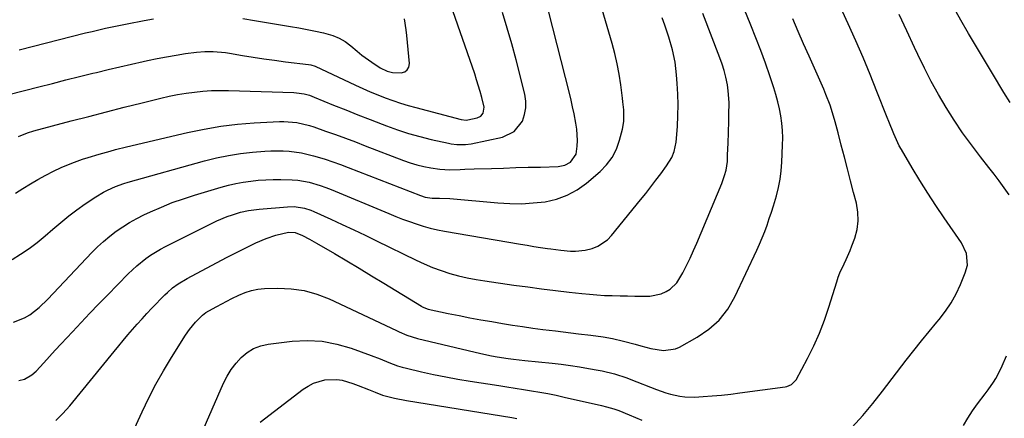
# Model space of a CAD drawing. Units: inches. Extents: x 1852085 to 1857394, y 410701 to 415985.
# Drawn here: x 1855715 to 1856087, y 413837 to 413987 of the extents above; entities that cross this region are included whole.
import ezdxf

# ---------------------------------------------------------------- set-up
doc = ezdxf.new("R2010")
doc.units = ezdxf.units.IN
doc.header["$MEASUREMENT"] = 0
doc.layers.add('7', color=7, linetype='Continuous')
doc.layers.add('8', color=7, linetype='Continuous')

msp = doc.modelspace()

# ---------------------------------------------------------------- linework, layer by layer
at = {"layer": '7', "color": 18}
for points in [[(1856029.6, 413833.13, 1834), (1856033.57, 413837.57, 1834), (1856037.37, 413842.15, 1834), (1856041.07, 413846.82, 1834), (1856050.04, 413858.53, 1834), (1856052.85, 413862.16, 1834), (1856055.71, 413865.76, 1834), (1856058.61, 413869.32, 1834), (1856061.55, 413872.85, 1834), (1856062.43, 413873.89, 1834), (1856064.8, 413876.98, 1834), (1856066.96, 413880.18, 1834), (1856068.83, 413883.58, 1834), (1856070.49, 413887.09, 1834), (1856072.33, 413891.5, 1834), (1856073.09, 413894.36, 1834), (1856072.73, 413898.79, 1834), (1856070.87, 413902.84, 1834), (1856064.39, 413912.21, 1834), (1856061.23, 413916.88, 1834), (1856058.14, 413921.59, 1834), (1856055.15, 413926.37, 1834), (1856052.24, 413931.19, 1834), (1856048.19, 413938.05, 1834), (1856047.38, 413939.49, 1834), (1856045.27, 413943.99, 1834), (1856043.42, 413948.62, 1834), (1856042.81, 413950.16, 1834), (1856038.94, 413959.97, 1834), (1856036.34, 413966.4, 1834), (1856033.68, 413972.8, 1834), (1856030.92, 413979.16, 1834), (1856028.08, 413985.49, 1834), (1856015.1, 414013.88, 1834)], [(1855713.49, 413921.52, 1822), (1855716.27, 413923.34, 1822), (1855719.08, 413925.11, 1822), (1855721.94, 413926.8, 1822), (1855724.87, 413928.37, 1822), (1855727.84, 413929.86, 1822), (1855730.69, 413931.21, 1822), (1855734.67, 413932.94, 1822), (1855738.81, 413934.4, 1822), (1855740.87, 413935.04, 1822), (1855745, 413936.28, 1822), (1855749.16, 413937.45, 1822), (1855751.25, 413938.01, 1822), (1855755.44, 413939.04, 1822), (1855778.43, 413944.48, 1822), (1855784.69, 413945.78, 1822), (1855790.98, 413946.86, 1822), (1855797.31, 413947.59, 1822), (1855803.68, 413948.1, 1822), (1855813.17, 413948.6, 1822), (1855814.82, 413948.63, 1822), (1855819.75, 413948.23, 1822), (1855824.57, 413947.1, 1822), (1855826.14, 413946.6, 1822), (1855830.57, 413945.04, 1822), (1855834.34, 413943.7, 1822), (1855838.1, 413942.33, 1822), (1855841.85, 413940.93, 1822), (1855845.59, 413939.5, 1822), (1855860, 413933.94, 1822), (1855862.54, 413933.05, 1822), (1855865.1, 413932.27, 1822), (1855867.71, 413931.64, 1822), (1855870.35, 413931.13, 1822), (1855873.8, 413930.63, 1822), (1855877.57, 413930.42, 1822), (1855881.5, 413930.57, 1822), (1855883.26, 413930.65, 1822), (1855886.79, 413930.77, 1822), (1855893.25, 413930.95, 1822), (1855897.89, 413931.08, 1822), (1855902.54, 413931.21, 1822), (1855907.18, 413931.34, 1822), (1855911.83, 413931.46, 1822), (1855918.48, 413931.64, 1822), (1855920.97, 413932.11, 1822), (1855923.21, 413933.32, 1822), (1855925.26, 413936.31, 1822), (1855925.68, 413939.29, 1822), (1855925.77, 413941.47, 1822), (1855925.54, 413945.81, 1822), (1855925.22, 413947.97, 1822), (1855924.5, 413951.54, 1822), (1855923.94, 413954.16, 1822), (1855923.34, 413956.76, 1822), (1855922.71, 413959.36, 1822), (1855911.83, 414002.38, 1822)], [(1855710.95, 413958.82, 1818), (1855722.3, 413961.76, 1818), (1855727.39, 413963.06, 1818), (1855732.48, 413964.35, 1818), (1855737.57, 413965.62, 1818), (1855742.67, 413966.87, 1818), (1855744.1, 413967.22, 1818), (1855748.49, 413968.28, 1818), (1855752.88, 413969.31, 1818), (1855757.28, 413970.32, 1818), (1855761.68, 413971.31, 1818), (1855763.34, 413971.68, 1818), (1855766.92, 413972.43, 1818), (1855770.51, 413973.12, 1818), (1855774.11, 413973.73, 1818), (1855777.73, 413974.29, 1818), (1855781.88, 413974.87, 1818), (1855784.98, 413975.15, 1818), (1855788.09, 413975.13, 1818), (1855792.74, 413974.66, 1818), (1855794.28, 413974.43, 1818), (1855799.25, 413973.58, 1818), (1855803.28, 413972.92, 1818), (1855807.31, 413972.31, 1818), (1855811.35, 413971.76, 1818), (1855815.4, 413971.25, 1818), (1855824.1, 413970.22, 1818), (1855825.08, 413970.04, 1818), (1855826.65, 413969.5, 1818), (1855841.93, 413962.39, 1818), (1855844.71, 413961.14, 1818), (1855847.5, 413959.92, 1818), (1855850.31, 413958.76, 1818), (1855853.15, 413957.65, 1818), (1855856.01, 413956.6, 1818), (1855858.89, 413955.62, 1818), (1855861.8, 413954.73, 1818), (1855864.73, 413953.91, 1818), (1855881.83, 413949.37, 1818), (1855883.75, 413949.15, 1818), (1855884.39, 413949.24, 1818), (1855887.93, 413950, 1818), (1855889.29, 413950.64, 1818), (1855890.21, 413951.82, 1818), (1855890.59, 413954.09, 1818), (1855889.68, 413957.76, 1818), (1855889.05, 413959.99, 1818), (1855887.69, 413964.41, 1818), (1855886.95, 413966.6, 1818), (1855877.76, 413992.98, 1818)], [(1855712.23, 413896.46, 1824), (1855715.34, 413898.48, 1824), (1855718.55, 413900.68, 1824), (1855721.68, 413902.97, 1824), (1855724.68, 413905.42, 1824), (1855727.61, 413907.98, 1824), (1855730.54, 413910.54, 1824), (1855733.54, 413913.01, 1824), (1855736.64, 413915.33, 1824), (1855739.82, 413917.57, 1824), (1855743.82, 413920.25, 1824), (1855746.69, 413922, 1824), (1855748.19, 413922.77, 1824), (1855751.26, 413924.14, 1824), (1855754.43, 413925.27, 1824), (1855756.04, 413925.75, 1824), (1855784.92, 413933.76, 1824), (1855789.4, 413934.87, 1824), (1855793.91, 413935.82, 1824), (1855798.47, 413936.53, 1824), (1855803.05, 413937.07, 1824), (1855807.62, 413937.48, 1824), (1855809.94, 413937.63, 1824), (1855814.59, 413937.63, 1824), (1855816.91, 413937.48, 1824), (1855821.51, 413936.83, 1824), (1855826.03, 413935.73, 1824), (1855827.48, 413935.31, 1824), (1855830.43, 413934.4, 1824), (1855833.36, 413933.44, 1824), (1855836.26, 413932.4, 1824), (1855839.15, 413931.32, 1824), (1855866.49, 413920.67, 1824), (1855868.22, 413920.12, 1824), (1855870.93, 413919.69, 1824), (1855873.67, 413919.63, 1824), (1855877.58, 413919.53, 1824), (1855895.74, 413917.9, 1824), (1855900.19, 413917.66, 1824), (1855904.65, 413917.61, 1824), (1855909.09, 413917.88, 1824), (1855913.53, 413918.35, 1824), (1855917.8, 413919.33, 1824), (1855921.87, 413920.76, 1824), (1855925.64, 413922.86, 1824), (1855929.21, 413925.41, 1824), (1855934.33, 413929.78, 1824), (1855936.81, 413932.33, 1824), (1855938.93, 413935.11, 1824), (1855940.51, 413938.23, 1824), (1855941.72, 413941.58, 1824), (1855942.8, 413945.78, 1824), (1855943.31, 413948.68, 1824), (1855943.25, 413953.09, 1824), (1855942.97, 413956.04, 1824), (1855942.79, 413957.51, 1824), (1855942.14, 413962.52, 1824), (1855941.53, 413966.47, 1824), (1855940.8, 413970.4, 1824), (1855939.9, 413974.29, 1824), (1855938.88, 413978.16, 1824), (1855933.91, 413995.32, 1824)], [(1856089.29, 413955.77, 1838), (1856086.87, 413959.66, 1838), (1856082.55, 413966.74, 1838), (1856079.52, 413971.77, 1838), (1856076.52, 413976.81, 1838), (1856073.58, 413981.89, 1838), (1856070.67, 413986.99, 1838), (1856067.14, 413993.27, 1838)], [(1855714.74, 413850.84, 1828), (1855716.82, 413851.29, 1828), (1855719.66, 413852.9, 1828), (1855721.26, 413854.38, 1828), (1855724.12, 413857.51, 1828), (1855726.3, 413859.89, 1828), (1855728.49, 413862.26, 1828), (1855730.68, 413864.62, 1828), (1855732.88, 413866.98, 1828), (1855735, 413869.25, 1828), (1855738.27, 413872.73, 1828), (1855741.55, 413876.2, 1828), (1855744.86, 413879.64, 1828), (1855748.18, 413883.07, 1828), (1855756.07, 413891.16, 1828), (1855759.25, 413894.15, 1828), (1855762.66, 413896.86, 1828), (1855764.46, 413898.1, 1828), (1855768.18, 413900.36, 1828), (1855770.11, 413901.39, 1828), (1855787.56, 413910.17, 1828), (1855789.48, 413911.09, 1828), (1855793.42, 413912.7, 1828), (1855795.43, 413913.4, 1828), (1855798.52, 413914.37, 1828), (1855801.51, 413915.04, 1828), (1855803.54, 413915.34, 1828), (1855804.55, 413915.45, 1828), (1855805.57, 413915.55, 1828), (1855816.17, 413916.46, 1828), (1855818.75, 413916.51, 1828), (1855822.58, 413915.94, 1828), (1855825.04, 413915.17, 1828), (1855826.23, 413914.68, 1828), (1855832.57, 413911.78, 1828), (1855836.92, 413909.78, 1828), (1855841.25, 413907.75, 1828), (1855845.56, 413905.68, 1828), (1855849.86, 413903.59, 1828), (1855864.79, 413896.25, 1828), (1855867.89, 413894.82, 1828), (1855871.04, 413893.5, 1828), (1855874.25, 413892.34, 1828), (1855877.5, 413891.29, 1828), (1855880.79, 413890.39, 1828), (1855884.11, 413889.6, 1828), (1855887.46, 413888.95, 1828), (1855890.84, 413888.4, 1828), (1855901.77, 413886.88, 1828), (1855906.99, 413886.18, 1828), (1855912.21, 413885.49, 1828), (1855917.44, 413884.84, 1828), (1855922.67, 413884.22, 1828), (1855927.42, 413883.67, 1828), (1855930.28, 413883.38, 1828), (1855933.15, 413883.14, 1828), (1855936.03, 413882.98, 1828), (1855938.9, 413882.87, 1828), (1855941.9, 413882.79, 1828), (1855944.67, 413882.73, 1828), (1855947.43, 413882.67, 1828), (1855951.58, 413882.66, 1828), (1855953.17, 413882.69, 1828), (1855957.43, 413883.52, 1828), (1855959.35, 413884.38, 1828), (1855960.85, 413885.32, 1828), (1855963.31, 413887.72, 1828), (1855965.53, 413891.5, 1828), (1855966.97, 413894.27, 1828), (1855968.35, 413897.06, 1828), (1855969.65, 413899.89, 1828), (1855970.89, 413902.75, 1828), (1855980.27, 413925.22, 1828), (1855981.38, 413928.25, 1828), (1855981.96, 413930.32, 1828), (1855982.41, 413933.49, 1828), (1855982.52, 413935.98, 1828), (1855982.7, 413940.63, 1828), (1855982.81, 413944.4, 1828), (1855982.95, 413948.95, 1828), (1855983.03, 413951.22, 1828), (1855983.1, 413955.77, 1828), (1855982.76, 413960.28, 1828), (1855982.42, 413962.52, 1828), (1855981.8, 413965.46, 1828), (1855981.19, 413967.89, 1828), (1855980.43, 413970.28, 1828), (1855979.59, 413972.65, 1828), (1855973.1, 413989.4, 1828)], [(1856088.89, 413921, 1836), (1856087.05, 413923.63, 1836), (1856085.17, 413926.23, 1836), (1856083.23, 413928.79, 1836), (1856081.25, 413931.33, 1836), (1856078.09, 413935.3, 1836), (1856074.63, 413939.81, 1836), (1856071.3, 413944.41, 1836), (1856068.14, 413949.12, 1836), (1856065.09, 413953.92, 1836), (1856062.22, 413958.82, 1836), (1856059.46, 413963.79, 1836), (1856056.86, 413968.84, 1836), (1856054.38, 413973.95, 1836), (1856053.11, 413976.66, 1836), (1856050.23, 413982.87, 1836), (1856047.36, 413989.09, 1836)], [(1855712.74, 413872.87, 1826), (1855716.87, 413874.51, 1826), (1855718.82, 413875.64, 1826), (1855722.43, 413878.38, 1826), (1855725.72, 413881.5, 1826), (1855742.31, 413899.1, 1826), (1855744.47, 413901.27, 1826), (1855746.7, 413903.35, 1826), (1855749.05, 413905.3, 1826), (1855751.47, 413907.16, 1826), (1855753.99, 413908.89, 1826), (1855756.57, 413910.52, 1826), (1855759.24, 413911.99, 1826), (1855761.97, 413913.36, 1826), (1855764.49, 413914.54, 1826), (1855768.56, 413916.33, 1826), (1855772.68, 413918, 1826), (1855776.86, 413919.49, 1826), (1855781.1, 413920.85, 1826), (1855791.21, 413923.85, 1826), (1855793.95, 413924.59, 1826), (1855796.71, 413925.24, 1826), (1855799.51, 413925.74, 1826), (1855802.32, 413926.15, 1826), (1855805.15, 413926.44, 1826), (1855807.98, 413926.65, 1826), (1855810.82, 413926.75, 1826), (1855813.67, 413926.77, 1826), (1855817.94, 413926.65, 1826), (1855820.11, 413926.46, 1826), (1855824.39, 413925.69, 1826), (1855828.59, 413924.5, 1826), (1855830.64, 413923.78, 1826), (1855832.68, 413922.99, 1826), (1855854.55, 413913.86, 1826), (1855857.11, 413912.82, 1826), (1855859.68, 413911.81, 1826), (1855862.28, 413910.86, 1826), (1855864.89, 413909.95, 1826), (1855867.52, 413909.12, 1826), (1855870.17, 413908.38, 1826), (1855872.86, 413907.76, 1826), (1855875.57, 413907.23, 1826), (1855904.24, 413902.29, 1826), (1855906.77, 413901.87, 1826), (1855909.31, 413901.46, 1826), (1855911.85, 413901.08, 1826), (1855914.4, 413900.71, 1826), (1855915.78, 413900.52, 1826), (1855919.49, 413900.07, 1826), (1855923.21, 413899.71, 1826), (1855925.07, 413899.67, 1826), (1855928.73, 413900.03, 1826), (1855931.37, 413900.68, 1826), (1855933.47, 413901.5, 1826), (1855937.13, 413903.93, 1826), (1855938.7, 413905.54, 1826), (1855949.61, 413919.06, 1826), (1855951.55, 413921.5, 1826), (1855953.47, 413923.95, 1826), (1855955.35, 413926.43, 1826), (1855957.22, 413928.92, 1826), (1855959.45, 413931.95, 1826), (1855961.4, 413935.08, 1826), (1855962.38, 413937.32, 1826), (1855963.13, 413940.89, 1826), (1855963.55, 413946.82, 1826), (1855963.75, 413950.86, 1826), (1855963.82, 413954.91, 1826), (1855963.72, 413958.95, 1826), (1855963.5, 413962.99, 1826), (1855963.25, 413966.22, 1826), (1855963, 413968.63, 1826), (1855962.66, 413971.04, 1826), (1855961.66, 413975.78, 1826), (1855960.33, 413980.46, 1826), (1855959.57, 413982.77, 1826), (1855958.76, 413985.06, 1826), (1855957.76, 413987.75, 1826)], [(1855714.87, 413975.76, 1816), (1855739.88, 413982.09, 1816), (1855742.39, 413982.71, 1816), (1855744.91, 413983.3, 1816), (1855747.43, 413983.86, 1816), (1855749.96, 413984.4, 1816), (1855752.5, 413984.92, 1816), (1855755.03, 413985.43, 1816), (1855757.57, 413985.93, 1816), (1855760.11, 413986.43, 1816), (1855762.07, 413986.81, 1816), (1855765.59, 413987.46, 1816)], [(1855751.92, 413818.48, 1832), (1855761.31, 413838.98, 1832), (1855763.84, 413844.24, 1832), (1855766.51, 413849.43, 1832), (1855769.38, 413854.52, 1832), (1855772.38, 413859.53, 1832), (1855777.64, 413867.94, 1832), (1855779.16, 413870.11, 1832), (1855781.47, 413872.79, 1832), (1855784.04, 413875.43, 1832), (1855785.4, 413876.51, 1832), (1855786.51, 413877.18, 1832), (1855789.5, 413878.79, 1832), (1855793.27, 413880.78, 1832), (1855795.17, 413881.75, 1832), (1855797.85, 413883.1, 1832), (1855800.19, 413884.07, 1832), (1855802.59, 413884.84, 1832), (1855805.06, 413885.29, 1832), (1855807.58, 413885.53, 1832), (1855812.59, 413885.67, 1832), (1855817.59, 413885.46, 1832), (1855822.49, 413884.79, 1832), (1855827.25, 413883.44, 1832), (1855831.92, 413881.64, 1832), (1855857.4, 413869.65, 1832), (1855858.37, 413869.21, 1832), (1855861.29, 413867.94, 1832), (1855865.33, 413866.64, 1832), (1855889.23, 413861.03, 1832), (1855893.35, 413860.15, 1832), (1855895.42, 413859.79, 1832), (1855899.58, 413859.17, 1832), (1855901.67, 413858.9, 1832), (1855905.85, 413858.42, 1832), (1855916.25, 413857.34, 1832), (1855919.68, 413856.94, 1832), (1855923.1, 413856.49, 1832), (1855926.51, 413855.97, 1832), (1855929.92, 413855.39, 1832), (1855933.55, 413854.73, 1832), (1855935.13, 413854.42, 1832), (1855939.81, 413853.27, 1832), (1855944.39, 413851.78, 1832), (1855945.89, 413851.21, 1832), (1855955.61, 413847.42, 1832), (1855959.11, 413846.19, 1832), (1855960.89, 413845.67, 1832), (1855964.49, 413844.84, 1832), (1855966.32, 413844.59, 1832), (1855970, 413844.54, 1832), (1855973.25, 413844.74, 1832), (1855976.73, 413845, 1832), (1855980.21, 413845.3, 1832), (1855983.67, 413845.67, 1832), (1855987.13, 413846.1, 1832), (1856004.31, 413848.4, 1832), (1856004.93, 413848.52, 1832), (1856006.67, 413849.24, 1832), (1856008.37, 413851.03, 1832), (1856012.74, 413859.18, 1832), (1856015.09, 413863.88, 1832), (1856017.25, 413868.66, 1832), (1856019.12, 413873.56, 1832), (1856020.81, 413878.53, 1832), (1856023.73, 413888.06, 1832), (1856024.32, 413889.81, 1832), (1856024.97, 413891.53, 1832), (1856026.5, 413894.88, 1832), (1856027.32, 413896.54, 1832), (1856028.79, 413899.92, 1832), (1856029.46, 413901.64, 1832), (1856030.55, 413904.63, 1832), (1856031.41, 413907.88, 1832), (1856031.87, 413911.15, 1832), (1856031.72, 413914.44, 1832), (1856031.18, 413917.76, 1832), (1856030.12, 413921.8, 1832), (1856028.96, 413926.26, 1832), (1856027.79, 413930.72, 1832), (1856026.64, 413935.19, 1832), (1856025.48, 413939.65, 1832), (1856024.27, 413944.35, 1832), (1856023.13, 413948.56, 1832), (1856022.51, 413950.66, 1832), (1856021.2, 413954.83, 1832), (1856019.66, 413958.91, 1832), (1856018.81, 413960.92, 1832), (1856013.29, 413973.32, 1832), (1856011.23, 413977.99, 1832), (1856009.2, 413982.68, 1832), (1856007.2, 413987.38, 1832)], [(1855799.39, 413987.59, 1816), (1855803.81, 413986.78, 1816), (1855817.41, 413984.55, 1816), (1855820.53, 413984.02, 1816), (1855823.65, 413983.44, 1816), (1855826.76, 413982.82, 1816), (1855829.86, 413982.16, 1816), (1855833.31, 413981.2, 1816), (1855835.75, 413980.19, 1816), (1855838.01, 413978.83, 1816), (1855840.15, 413977.23, 1816), (1855842.49, 413975.24, 1816), (1855844.33, 413973.77, 1816), (1855848.13, 413971.01, 1816), (1855851.2, 413968.96, 1816), (1855853.92, 413967.62, 1816), (1855855.86, 413967.1, 1816), (1855859.21, 413967.03, 1816), (1855860.5, 413967.44, 1816), (1855861.49, 413968.12, 1816), (1855862.04, 413969.19, 1816), (1855862.28, 413970.53, 1816), (1855861.3, 413981.19, 1816), (1855861.07, 413983.29, 1816), (1855860.48, 413987.46, 1816)], [(1855776.14, 413813.35, 1834), (1855792.09, 413849.76, 1834), (1855793.44, 413852.42, 1834), (1855794.96, 413854.96, 1834), (1855796.76, 413857.31, 1834), (1855798.74, 413859.54, 1834), (1855800.99, 413861.39, 1834), (1855803.42, 413862.9, 1834), (1855806.1, 413863.89, 1834), (1855808.94, 413864.54, 1834), (1855817.95, 413865.63, 1834), (1855823.65, 413865.91, 1834), (1855829.29, 413865.65, 1834), (1855834.83, 413864.59, 1834), (1855840.31, 413863, 1834), (1855847.85, 413860.2, 1834), (1855851.17, 413858.93, 1834), (1855854.46, 413857.61, 1834), (1855857.79, 413856.39, 1834), (1855859.49, 413855.89, 1834), (1855861.2, 413855.44, 1834), (1855866.87, 413854.12, 1834), (1855871.44, 413853.11, 1834), (1855876.02, 413852.17, 1834), (1855880.63, 413851.33, 1834), (1855885.24, 413850.56, 1834), (1855896.02, 413848.88, 1834), (1855899.12, 413848.39, 1834), (1855902.23, 413847.91, 1834), (1855905.33, 413847.42, 1834), (1855908.44, 413846.93, 1834), (1855911.54, 413846.42, 1834), (1855914.63, 413845.85, 1834), (1855917.71, 413845.23, 1834), (1855920.78, 413844.56, 1834), (1855934.86, 413841.36, 1834), (1855936.74, 413840.89, 1834), (1855939.52, 413840.08, 1834), (1855941.35, 413839.44, 1834), (1855945.29, 413837.89, 1834), (1855947.68, 413836.89, 1834), (1855950.05, 413835.83, 1834)], [(1856071.62, 413833.75, 1836), (1856073.26, 413836.59, 1836), (1856075.06, 413839.32, 1836), (1856076.98, 413841.99, 1836), (1856079.89, 413845.83, 1836), (1856080.93, 413847.25, 1836), (1856082.93, 413850.14, 1836), (1856083.86, 413851.62, 1836), (1856085.53, 413854.7, 1836), (1856086.27, 413856.29, 1836), (1856087.94, 413860.17, 1836)], [(1855805.9, 413835.03, 1836), (1855822.15, 413847.48, 1836), (1855824.04, 413848.72, 1836), (1855826.03, 413849.75, 1836), (1855830.34, 413851, 1836), (1855834.84, 413851.21, 1836), (1855836.87, 413850.89, 1836), (1855840.89, 413849.68, 1836), (1855842.87, 413848.95, 1836), (1855846.8, 413847.39, 1836), (1855849.28, 413846.36, 1836), (1855852.16, 413845.28, 1836), (1855856.62, 413844.08, 1836), (1855861.16, 413843.2, 1836), (1855900.94, 413836.8, 1836), (1855902.81, 413836.48, 1836)]]:
    msp.add_polyline3d(points, dxfattribs=at)
at = {"layer": '8', "color": 18}
for points in [[(1855714.59, 413943.03, 1820), (1855718, 413944.41, 1820), (1855720.35, 413945.12, 1820), (1855734.48, 413948.84, 1820), (1855741.17, 413950.59, 1820), (1855747.86, 413952.31, 1820), (1855754.55, 413954.01, 1820), (1855761.26, 413955.69, 1820), (1855768.42, 413957.46, 1820), (1855771.55, 413958.18, 1820), (1855774.7, 413958.82, 1820), (1855777.87, 413959.35, 1820), (1855781.05, 413959.79, 1820), (1855784.25, 413960.11, 1820), (1855787.45, 413960.33, 1820), (1855790.66, 413960.4, 1820), (1855793.87, 413960.37, 1820), (1855818.65, 413959.56, 1820), (1855819.64, 413959.5, 1820), (1855822.57, 413959.06, 1820), (1855824.49, 413958.54, 1820), (1855825.42, 413958.22, 1820), (1855826.35, 413957.86, 1820), (1855833.66, 413954.88, 1820), (1855838.24, 413953.03, 1820), (1855842.83, 413951.2, 1820), (1855847.43, 413949.39, 1820), (1855852.04, 413947.61, 1820), (1855853.66, 413946.99, 1820), (1855857.81, 413945.5, 1820), (1855862, 413944.13, 1820), (1855866.25, 413942.94, 1820), (1855870.53, 413941.88, 1820), (1855877.01, 413940.42, 1820), (1855878.08, 413940.21, 1820), (1855880.24, 413939.94, 1820), (1855883.49, 413939.94, 1820), (1855885.64, 413940.26, 1820), (1855897.4, 413942.76, 1820), (1855901.9, 413944.88, 1820), (1855904.97, 413948.8, 1820), (1855905.81, 413951.29, 1820), (1855906.31, 413953.81, 1820), (1855906.27, 413956.38, 1820), (1855905.89, 413958.98, 1820), (1855902.56, 413971.97, 1820), (1855900.95, 413977.97, 1820), (1855899.25, 413983.94, 1820), (1855897.41, 413989.87, 1820)], [(1855728.66, 413835.68, 1830), (1855731.36, 413838.37, 1830), (1855733.92, 413841.24, 1830), (1855750.73, 413861.76, 1830), (1855752.45, 413863.85, 1830), (1855754.18, 413865.93, 1830), (1855755.92, 413868, 1830), (1855757.67, 413870.07, 1830), (1855759.44, 413872.12, 1830), (1855761.25, 413874.14, 1830), (1855763.09, 413876.12, 1830), (1855764.96, 413878.08, 1830), (1855769.9, 413883.14, 1830), (1855770.84, 413884.06, 1830), (1855772.81, 413885.76, 1830), (1855774.93, 413887.3, 1830), (1855778.29, 413889.33, 1830), (1855793.14, 413897.26, 1830), (1855795.88, 413898.69, 1830), (1855798.65, 413900.1, 1830), (1855801.44, 413901.45, 1830), (1855804.24, 413902.78, 1830), (1855808.13, 413904.5, 1830), (1855811.78, 413905.74, 1830), (1855816.63, 413906.9, 1830), (1855819.08, 413906.78, 1830), (1855821.84, 413905.54, 1830), (1855824.55, 413904.19, 1830), (1855827.2, 413902.72, 1830), (1855833.98, 413898.74, 1830), (1855838.67, 413895.98, 1830), (1855843.35, 413893.19, 1830), (1855848.01, 413890.37, 1830), (1855852.66, 413887.54, 1830), (1855866.82, 413878.84, 1830), (1855867.13, 413878.66, 1830), (1855869.43, 413877.79, 1830), (1855876.94, 413876.18, 1830), (1855881.05, 413875.33, 1830), (1855885.16, 413874.52, 1830), (1855889.29, 413873.76, 1830), (1855893.42, 413873.05, 1830), (1855897.44, 413872.39, 1830), (1855901.25, 413871.77, 1830), (1855905.07, 413871.19, 1830), (1855908.89, 413870.64, 1830), (1855912.72, 413870.12, 1830), (1855917.46, 413869.51, 1830), (1855920.38, 413869.15, 1830), (1855923.29, 413868.81, 1830), (1855926.21, 413868.49, 1830), (1855930.88, 413867.98, 1830), (1855935.52, 413867.35, 1830), (1855938.97, 413866.67, 1830), (1855943.2, 413865.66, 1830), (1855947.52, 413864.53, 1830), (1855949.67, 413863.93, 1830), (1855953.49, 413862.88, 1830), (1855958.27, 413862.13, 1830), (1855962.87, 413862.79, 1830), (1855964.32, 413863.43, 1830), (1855971.05, 413867.16, 1830), (1855975.44, 413870.18, 1830), (1855979.35, 413873.64, 1830), (1855982.54, 413877.78, 1830), (1855985.25, 413882.36, 1830), (1855993.52, 413900.02, 1830), (1855994.57, 413902.36, 1830), (1855995.58, 413904.72, 1830), (1855996.52, 413907.11, 1830), (1855997.42, 413909.52, 1830), (1855998.26, 413911.95, 1830), (1855999.07, 413914.39, 1830), (1855999.83, 413916.84, 1830), (1856000.94, 413920.57, 1830), (1856001.72, 413923.69, 1830), (1856002.35, 413926.84, 1830), (1856002.76, 413930.02, 1830), (1856003.02, 413933.23, 1830), (1856003.31, 413939.77, 1830), (1856003.34, 413942.53, 1830), (1856003.26, 413945.27, 1830), (1856003, 413948.01, 1830), (1856002.63, 413950.74, 1830), (1856002.11, 413953.45, 1830), (1856001.51, 413956.14, 1830), (1856000.77, 413958.79, 1830), (1855999.96, 413961.43, 1830), (1855998.47, 413965.87, 1830), (1855996.79, 413970.68, 1830), (1855995.06, 413975.48, 1830), (1855993.23, 413980.24, 1830), (1855991.34, 413984.98, 1830), (1855988.8, 413991.15, 1830)]]:
    msp.add_polyline3d(points, dxfattribs=at)

doc.saveas('drawing.dxf')
